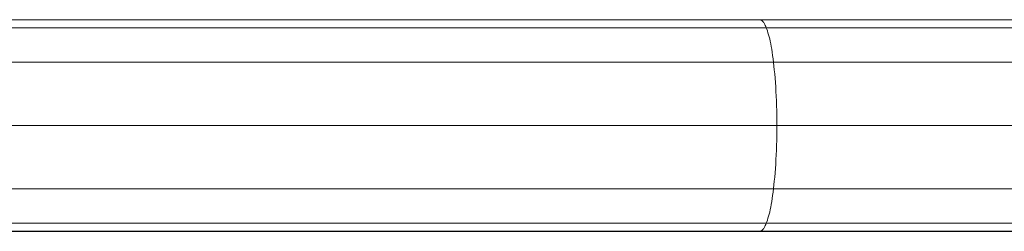
# Model space of a CAD drawing. Units: millimetres. Extents: x -1778 to 9722, y 11094 to 18194.
# Drawn here: x 3818 to 4277, y 14162 to 14260 of the extents above; entities that cross this region are included whole.
import ezdxf

# ---------------------------------------------------------------- set-up
doc = ezdxf.new("R2010")
doc.units = ezdxf.units.MM
doc.header["$MEASUREMENT"] = 0
doc.layers.add('Level 8', color=18, linetype='Continuous', lineweight=0)
doc.layers.add('roofs - Level 25', color=7, linetype='Continuous', lineweight=0)

# ---------------------------------------------------------------- blocks, each defined once
blk = doc.blocks.new('From Bspline Surface_38')
at = {"layer": 'roofs - Level 25', "color": 40, "linetype": 'Continuous', "lineweight": 13}
for points, weights in [([(1107.5, 49.32), (399.89, 49.32), (-399.52, 49.32), (-1107.5, 49.32)], [1, 0.923176008578, 0.922699580834, 0.998570716769]), ([(384.56, 49.32), (400.48, 49.32), (400.48, -49.32), (384.56, -49.32)], [0.948464405205, 0.316154801848, 0.316154801848, 0.948464405205]), ([(1107.5, 45.53), (399.33, 45.53), (-398.97, 45.53), (-1107.5, 45.53)], [0.721483356796, 0.66698109969, 0.666640425887, 0.720461335387]), ([(1107.51, 29.59), (398.76, 29.59), (-398.4, 29.59), (-1107.51, 29.59)], [0.554391871442, 0.513258055496, 0.512998766177, 0.553614003484]), ([(1107.5, 0), (398.48, 0), (-398.12, 0), (-1107.5, 0)], [0.498699609401, 0.462015424505, 0.461783246388, 0.498003075051]), ([(1107.51, -29.59), (398.76, -29.59), (-398.4, -29.59), (-1107.51, -29.59)], [0.554391872151, 0.513258055263, 0.51299876594, 0.553614004183]), ([(1107.5, -45.53), (399.33, -45.53), (-398.97, -45.53), (-1107.5, -45.53)], [0.721483366936, 0.666981096353, 0.666640422507, 0.720461345397]), ([(-1107.5, -49.32), (-399.52, -49.32), (399.89, -49.32), (1107.5, -49.32)], [0.998570716768, 0.922699580834, 0.923176008578, 1])]:
    blk.add_rational_spline(points, weights, degree=3, dxfattribs=at)
blk = doc.blocks.new('From Smart Solid_440')
at = {"layer": 'roofs - Level 25', "color": 40, "linetype": 'Continuous', "lineweight": 13}
blk.add_blockref('From Bspline Surface_38', (6.3625, 0), dxfattribs=at)
blk = doc.blocks.new('From Smart Solid_444')
at = {"layer": 'roofs - Level 25', "color": 40, "linetype": 'Continuous', "lineweight": 13}
blk.add_line((1107.5, 68.8), (-1107.5, 68.8), dxfattribs=at)
blk = doc.blocks.new('From Smart Solid_445')
at = {"layer": 'roofs - Level 25', "color": 40, "linetype": 'Continuous', "lineweight": 13}
blk.add_line((1107.5, -68.8), (-1107.5, -68.8), dxfattribs=at)
blk = doc.blocks.new('roofs')
at = {"layer": 'roofs - Level 25', "color": 40, "linetype": 'Continuous', "lineweight": 13}
for name, p in [('From Smart Solid_445', (3778.55, 14329.28)), ('From Smart Solid_440', (3772.19, 14211.16)), ('From Smart Solid_444', (3778.55, 14093.03))]:
    blk.add_blockref(name, p, dxfattribs=at)

msp = doc.modelspace()

# ---------------------------------------------------------------- block references
at = {"layer": 'Level 8', "color": 7, "linetype": 'Continuous', "lineweight": 0}
msp.add_blockref('roofs', (0, 0), dxfattribs=at)

doc.saveas('drawing.dxf')
